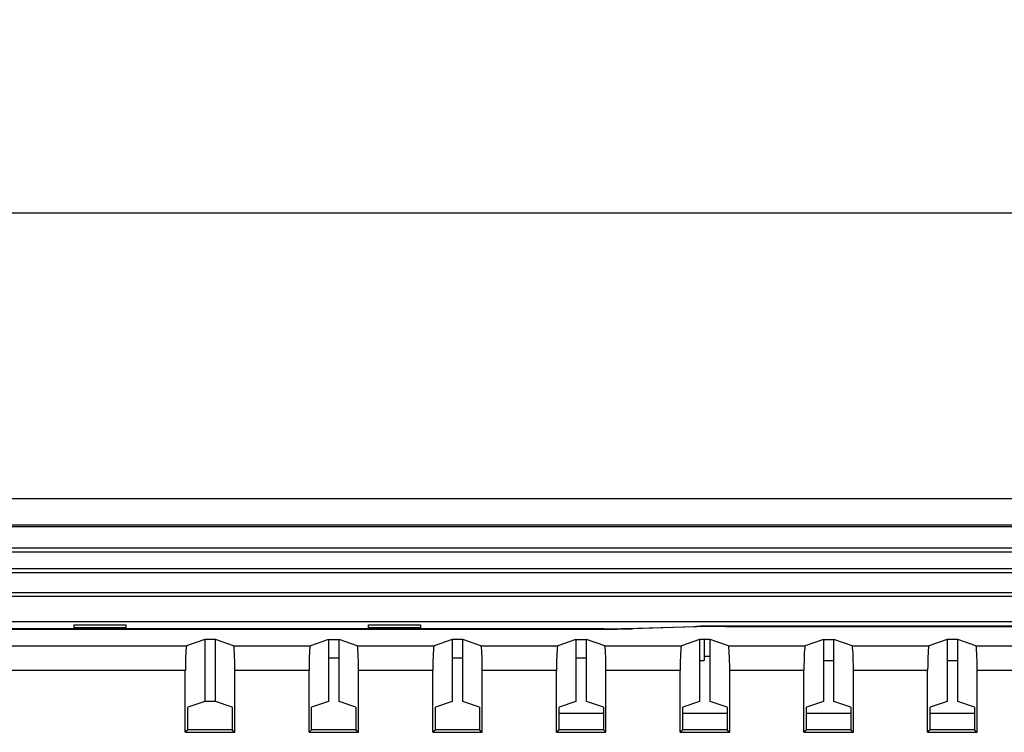
# Model space of a CAD drawing. Extents: x 1486 to 2193, y -160 to 366.
# Drawn here: x 1535 to 1574, y 153 to 181 of the extents above; entities that cross this region are included whole.
import ezdxf

# ---------------------------------------------------------------- set-up
doc = ezdxf.new("R2010")
doc.units = 0
doc.header["$LTSCALE"] = 4
doc.header["$PDMODE"] = 2
doc.header["$PDSIZE"] = 3
doc.layers.get('0').update_dxf_attribs({"linetype": 'CONTINUOUS'})
doc.layers.get('DEFPOINTS').update_dxf_attribs({"linetype": 'CONTINUOUS'})
doc.layers.add('3', color=2, linetype='CONTINUOUS')
doc.styles.add('DIMENSION', font='arial.ttf')
doc.dimstyles.new('dim', dxfattribs={"dimtxt": 6, "dimasz": 3, "dimexe": 1.2, "dimexo": 0.5, "dimgap": 0.8, "dimtad": 1, "dimdsep": 46, "dimtxsty": 'DIMENSION', "dimcen": 0, "dimclrd": 2, "dimclre": 2, "dimclrt": 3, "dimadec": 0, "dimazin": 2, "dimtfac": 1, "dimtmove": 0, "dimatfit": 0, "dimfxl": 0, "dimtolj": 1, "dimlwd": -1, "dimlwe": -1, "dimarcsym": 0})

# ---------------------------------------------------------------- blocks, each defined once
blk = doc.blocks.new('*D539')
at = {"layer": '3', "color": 2, "transparency": 16777216}
for p, q in [((1516.897, 154.579), (1516.897, 174.821)), ((1702.886, 154.568), (1702.886, 174.821)), ((1519.897, 173.621), (1699.886, 173.621))]:
    blk.add_line(p, q, dxfattribs=at)
for points in [[(1519.897, 174.121), (1519.897, 173.121), (1516.897, 173.621)], [(1699.886, 174.121), (1699.886, 173.121), (1702.886, 173.621)]]:
    blk.add_solid(points, dxfattribs=at)
at = {"layer": 'DEFPOINTS', "color": 0, "transparency": 16777216}
for p in [(1702.886, 173.621), (1516.897, 154.079), (1702.886, 154.068)]:
    blk.add_point(p, dxfattribs=at)
at = {"layer": '3', "color": 3, "transparency": 16777216, "insert": (1609.892, 177.485), "char_height": 6, "attachment_point": 5, "style": 'DIMENSION'}
blk.add_mtext('\\A1;186', dxfattribs=at)

msp = doc.modelspace()

# ---------------------------------------------------------------- linework, layer by layer
for p, q in [((1519.897, 162.078), (1699.897, 162.078)), ((1700.025, 161), (1519.716, 161)), ((1699.947, 160.921), (1519.795, 160.921)), ((1519.658, 160.078), (1700.083, 160.078)), ((1519.817, 159.919), (1699.925, 159.919)), ((1519.662, 159.237), (1700.079, 159.237)), ((1519.821, 159.078), (1699.92, 159.078)), ((1519.636, 158.278), (1700.105, 158.278)), ((1519.795, 158.119), (1699.947, 158.119)), ((1699.855, 157.089), (1519.886, 157.089)), ((1558.32, 156.808), (1520.167, 156.808)), ((1520.174, 156.797), (1558.604, 156.797)), ((1536.897, 156.973), (1538.997, 156.973)), ((1536.897, 156.851), (1536.897, 156.973)), ((1538.997, 156.851), (1536.897, 156.851)), ((1538.997, 156.973), (1538.997, 156.851)), ((1548.797, 156.973), (1550.897, 156.973)), ((1548.797, 156.851), (1548.797, 156.973)), ((1550.897, 156.851), (1548.797, 156.851)), ((1550.897, 156.973), (1550.897, 156.851)), ((1558.32, 156.797), (1558.32, 156.808)), ((1559.186, 156.816), (1562.072, 156.904)), ((1559.186, 156.816), (1559.186, 156.801)), ((1562.357, 156.893), (1559.47, 156.806)), ((1562.072, 156.885), (1562.072, 156.904)), ((1656.855, 156.912), (1562.938, 156.912)), ((1562.938, 156.912), (1562.938, 156.901)), ((1563.223, 156.902), (1656.568, 156.902)), ((1520.848, 156.123), (1541.447, 156.123)), ((1542.181, 156.368), (1541.447, 156.123)), ((1542.181, 156.368), (1542.181, 153.868)), ((1542.609, 156.368), (1542.181, 156.368)), ((1542.609, 153.868), (1542.609, 156.368)), ((1543.344, 156.123), (1542.609, 156.368)), ((1543.344, 156.123), (1546.447, 156.123)), ((1547.181, 156.368), (1546.447, 156.123)), ((1547.181, 156.368), (1547.181, 153.868)), ((1547.181, 156.368), (1547.609, 156.368)), ((1547.609, 153.868), (1547.609, 156.368)), ((1548.344, 156.123), (1547.609, 156.368)), ((1548.344, 156.123), (1551.447, 156.123)), ((1552.181, 156.368), (1551.447, 156.123)), ((1552.181, 156.368), (1552.181, 153.868)), ((1552.609, 156.368), (1552.181, 156.368)), ((1552.609, 153.868), (1552.609, 156.368)), ((1553.344, 156.123), (1552.609, 156.368)), ((1553.344, 156.123), (1556.447, 156.123)), ((1557.181, 156.368), (1556.447, 156.123)), ((1557.181, 156.368), (1557.181, 153.868)), ((1557.181, 156.368), (1557.609, 156.368)), ((1557.609, 153.868), (1557.609, 156.368)), ((1558.344, 156.123), (1557.609, 156.368)), ((1558.344, 156.123), (1561.447, 156.123)), ((1562.181, 156.368), (1561.447, 156.123)), ((1562.181, 156.368), (1562.181, 153.868)), ((1562.609, 156.368), (1562.181, 156.368)), ((1562.357, 156.368), (1562.357, 155.526)), ((1562.609, 153.868), (1562.609, 156.368)), ((1563.344, 156.123), (1562.609, 156.368)), ((1563.344, 156.123), (1566.447, 156.123)), ((1567.181, 156.368), (1566.447, 156.123)), ((1567.181, 156.368), (1567.181, 153.868)), ((1567.181, 156.368), (1567.609, 156.368)), ((1567.609, 153.868), (1567.609, 156.368)), ((1568.344, 156.123), (1567.609, 156.368)), ((1568.344, 156.123), (1571.447, 156.123)), ((1572.181, 156.368), (1571.447, 156.123)), ((1572.181, 156.368), (1572.181, 153.868)), ((1572.609, 156.368), (1572.181, 156.368)), ((1572.609, 153.868), (1572.609, 156.368)), ((1573.344, 156.123), (1572.609, 156.368)), ((1573.344, 156.123), (1576.447, 156.123)), ((1547.609, 155.622), (1547.181, 155.622)), ((1552.609, 155.622), (1552.181, 155.622)), ((1557.609, 155.622), (1557.181, 155.622)), ((1562.181, 155.531), (1562.357, 155.526)), ((1567.609, 155.517), (1567.181, 155.517)), ((1572.609, 155.517), (1572.181, 155.517)), ((1541.395, 155.123), (1520.848, 155.123)), ((1541.395, 152.623), (1541.395, 155.123)), ((1546.395, 155.123), (1543.395, 155.123)), ((1543.395, 152.623), (1543.395, 155.123)), ((1546.395, 152.623), (1546.395, 155.123)), ((1551.395, 155.123), (1548.395, 155.123)), ((1548.395, 152.623), (1548.395, 155.123)), ((1551.395, 152.623), (1551.395, 155.123)), ((1556.395, 155.123), (1553.395, 155.123)), ((1553.395, 152.623), (1553.395, 155.123)), ((1556.395, 152.623), (1556.395, 155.123)), ((1561.395, 155.123), (1558.395, 155.123)), ((1558.395, 152.623), (1558.395, 155.123)), ((1561.395, 152.623), (1561.395, 155.123)), ((1566.395, 155.123), (1563.395, 155.123)), ((1563.395, 152.623), (1563.395, 155.123)), ((1566.395, 152.623), (1566.395, 155.123)), ((1571.395, 155.123), (1568.395, 155.123)), ((1568.395, 152.623), (1568.395, 155.123)), ((1571.395, 152.623), (1571.395, 155.123)), ((1576.395, 155.123), (1573.395, 155.123)), ((1573.395, 152.623), (1573.395, 155.123)), ((1542.181, 153.868), (1541.5, 153.641)), ((1541.5, 152.728), (1541.5, 153.641)), ((1542.609, 153.868), (1542.181, 153.868)), ((1543.29, 153.641), (1542.609, 153.868)), ((1543.29, 153.641), (1543.29, 152.728)), ((1547.181, 153.868), (1546.5, 153.641)), ((1546.5, 152.728), (1546.5, 153.641)), ((1548.29, 153.641), (1547.609, 153.868)), ((1548.29, 153.641), (1548.29, 152.728)), ((1552.181, 153.868), (1551.5, 153.641)), ((1551.5, 152.728), (1551.5, 153.641)), ((1553.29, 153.641), (1552.609, 153.868)), ((1553.29, 153.641), (1553.29, 152.728)), ((1557.181, 153.868), (1556.5, 153.641)), ((1556.5, 152.728), (1556.5, 153.641)), ((1558.29, 153.641), (1557.609, 153.868)), ((1558.29, 153.641), (1558.29, 152.728)), ((1562.181, 153.868), (1561.5, 153.641)), ((1561.5, 152.728), (1561.5, 153.641)), ((1563.29, 153.641), (1562.609, 153.868)), ((1563.29, 153.641), (1563.29, 152.728)), ((1567.181, 153.868), (1566.5, 153.641)), ((1566.5, 152.728), (1566.5, 153.641)), ((1568.29, 153.641), (1567.609, 153.868)), ((1568.29, 153.641), (1568.29, 152.728)), ((1572.181, 153.868), (1571.5, 153.641)), ((1571.5, 152.728), (1571.5, 153.641)), ((1573.29, 153.641), (1572.609, 153.868)), ((1573.29, 153.641), (1573.29, 152.728)), ((1556.5, 153.397), (1558.29, 153.397)), ((1561.5, 153.397), (1563.29, 153.397)), ((1566.5, 153.397), (1568.29, 153.397)), ((1571.5, 153.397), (1573.29, 153.397)), ((1541.5, 152.728), (1541.395, 152.623)), ((1541.395, 152.623), (1543.395, 152.623)), ((1543.29, 152.728), (1541.5, 152.728)), ((1543.29, 152.728), (1543.395, 152.623)), ((1546.5, 152.728), (1546.395, 152.623)), ((1546.395, 152.623), (1548.395, 152.623)), ((1548.29, 152.728), (1546.5, 152.728)), ((1548.29, 152.728), (1548.395, 152.623)), ((1551.5, 152.728), (1551.395, 152.623)), ((1551.395, 152.623), (1553.395, 152.623)), ((1553.29, 152.728), (1551.5, 152.728)), ((1553.29, 152.728), (1553.395, 152.623)), ((1556.5, 152.728), (1556.395, 152.623)), ((1556.395, 152.623), (1558.395, 152.623)), ((1558.29, 152.728), (1556.5, 152.728)), ((1558.29, 152.728), (1558.395, 152.623)), ((1561.5, 152.728), (1561.395, 152.623)), ((1561.395, 152.623), (1563.395, 152.623)), ((1563.29, 152.728), (1561.5, 152.728)), ((1563.29, 152.728), (1563.395, 152.623)), ((1566.5, 152.728), (1566.395, 152.623)), ((1566.395, 152.623), (1568.395, 152.623)), ((1568.29, 152.728), (1566.5, 152.728)), ((1568.29, 152.728), (1568.395, 152.623)), ((1571.5, 152.728), (1571.395, 152.623)), ((1571.395, 152.623), (1573.395, 152.623)), ((1573.29, 152.728), (1571.5, 152.728)), ((1573.29, 152.728), (1573.395, 152.623))]:
    msp.add_line(p, q)
for centre, major_axis, ratio, start_param, end_param in [((1558.32, 156.825), (1, 0), 0.017455, 4.712389, 5.759587), ((1558.604, 156.815), (1, 0), 0.017455, 4.712389, 5.759587), ((1562.938, 156.895), (1, 0), 0.017455, 1.570796, 2.617994), ((1563.223, 156.885), (1, 0), 0.017455, 1.570796, 2.617994), ((1541.448, 155.123), (0, 1), 0.052408, 0.017453, 1.570796), ((1543.343, 155.123), (0, 1), 0.052408, 4.712389, 6.265732), ((1546.448, 155.123), (0, 1), 0.052408, 0.017453, 1.570796), ((1548.343, 155.123), (0, 1), 0.052408, 4.712389, 6.265732), ((1551.448, 155.123), (0, 1), 0.052408, 0.017453, 1.570796), ((1553.343, 155.123), (0, 1), 0.052408, 4.712389, 6.265732), ((1556.448, 155.123), (0, 1), 0.052408, 0.017453, 1.570796), ((1558.343, 155.123), (0, 1), 0.052408, 4.712389, 6.265732), ((1561.448, 155.123), (0, 1), 0.052408, 0.017453, 1.570796), ((1563.343, 155.123), (0, 1), 0.052408, 4.712389, 6.265732), ((1566.448, 155.123), (0, 1), 0.052408, 0.017453, 1.570796), ((1568.343, 155.123), (0, 1), 0.052408, 4.712389, 6.265732), ((1571.448, 155.123), (0, 1), 0.052408, 0.017453, 1.570796), ((1573.343, 155.123), (0, 1), 0.052408, 4.712389, 6.265732), ((1562.938, 155.721), (1, 0), 0.017455, 4.091499, 4.376932)]:
    msp.add_ellipse(centre, major_axis=major_axis, ratio=ratio, start_param=start_param, end_param=end_param)

# ---------------------------------------------------------------- dimensions: what is measured, and where the dimension line sits
at = {"layer": '3'}
dim = msp.add_linear_dim(base=(1702.886, 173.621), p1=(1516.897, 154.079), p2=(1702.886, 154.068), dimstyle='dim', override={"dimdec": 1}, dxfattribs=at)
dim.commit()
dim.dimension.update_dxf_attribs({"geometry": '*D539', "text_midpoint": (1609.892, 177.485)})

doc.saveas('drawing.dxf')
